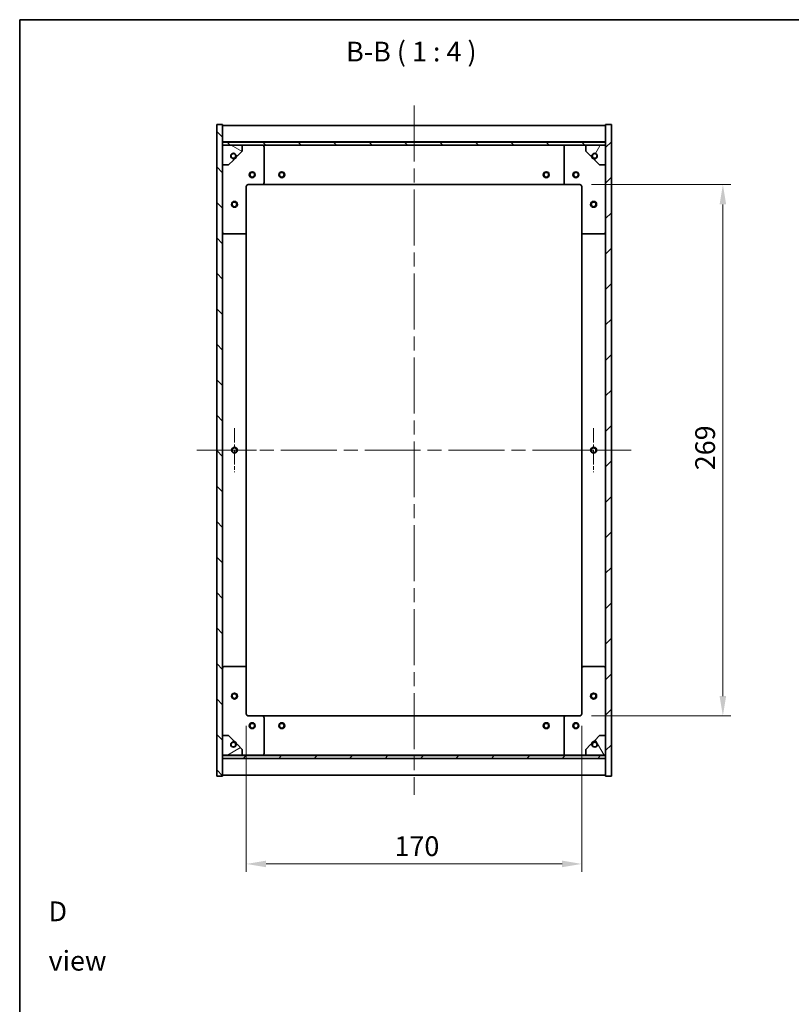
# Model space of a CAD drawing. Units: millimetres. Extents: x 72 to 7757, y 40 to 1445.
# Drawn here: x 2037 to 2428, y 665 to 1164 of the extents above; entities that cross this region are included whole.
import ezdxf

# ---------------------------------------------------------------- set-up
doc = ezdxf.new("R2010")
doc.units = ezdxf.units.MM
doc.header["$LTSCALE"] = 5
doc.linetypes.add('CHAIN', pattern=[0.3543, 0.2362, -0.0295, 0.0591, -0.0295])
doc.layers.get('Defpoints').update_dxf_attribs({"lineweight": 25})
for name, color, linetype, lineweight in [('Border (ISO)', 7, 'Continuous', 35), ('Dimension (ISO)', 7, 'Continuous', 18), ('Symbol (ISO)', 7, 'Continuous', 18), ('Visible (ISO)', 7, 'Continuous', 35)]:
    doc.layers.add(name, color=color, linetype=linetype, lineweight=lineweight)
for name, color, linetype, lineweight, true_color in [('Center Mark (ISO)', 7, 'Continuous', 18, 0x80ffff), ('Centerline (ISO)', 7, 'Continuous', 18, 0x80ffff), ('Hatch (ISO)', 1, 'Continuous', 18, 0xff0000)]:
    doc.layers.add(name, color=color, linetype=linetype, lineweight=lineweight, true_color=true_color)
doc.styles.add('Note Text (TK)', font='MS PGothic.ttf')
doc.dimstyles.new('Default - Method 1b (TK)', dxfattribs={"dimscale": 5, "dimtxt": 2.5, "dimasz": 2.5, "dimexe": 1, "dimexo": 1.5, "dimgap": 1, "dimtad": 1, "dimtoh": 1, "dimrnd": 1e-08, "dimdsep": 46, "dimtxsty": 'Note Text (TK)', "dimcen": 0.09, "dimdle": 5, "dimclrd": 100, "dimclre": 100, "dimclrt": 7, "dimadec": 1, "dimazin": 1, "dimtfac": 1, "dimtmove": 0, "dimatfit": 3, "dimfxl": 1, "dimtolj": 1, "dimlwd": -1, "dimlwe": -1, "dimarcsym": 0})
pattern_1 = [(45, (1979.5, 8), (-8.98026, 8.98026), [])]
pattern_2 = [(135.0002, (1979.5, 8), (-8.98022, -8.98029), [])]

# ---------------------------------------------------------------- blocks, each defined once
blk = doc.blocks.new('図面枠 tk図枠')
at = {"layer": 'Border (ISO)'}
for q in [(405.5, 289), (14.5, 8)]:
    blk.add_line((14.5, 289), q, dxfattribs=at)
blk = doc.blocks.new('*D22')
at = {"layer": 'Defpoints', "color": 0, "transparency": 16777216}
for p in [(2152.32, 812.48), (2322.32, 812.48), (2322.32, 736.48)]:
    blk.add_point(p, dxfattribs=at)
at = {"layer": 'Dimension (ISO)', "color": 100, "transparency": 16777216}
for p, q in [((2152.32, 806.48), (2152.32, 732.48)), ((2322.32, 806.48), (2322.32, 732.48)), ((2162.32, 736.48), (2312.32, 736.48))]:
    blk.add_line(p, q, dxfattribs=at)
for points in [[(2162.32, 738.15), (2162.32, 734.82), (2152.32, 736.48)], [(2312.32, 738.15), (2312.32, 734.82), (2322.32, 736.48)]]:
    blk.add_solid(points, dxfattribs=at)
at = {"layer": 'Dimension (ISO)', "color": 7, "transparency": 16777216, "insert": (2227.43, 745.48), "char_height": 10, "attachment_point": 4, "style": 'Note Text (TK)'}
blk.add_mtext('\\A1;170', dxfattribs=at)
blk = doc.blocks.new('*D23')
at = {"layer": 'Defpoints', "color": 0, "transparency": 16777216}
for p in [(2321.32, 1080.48), (2321.32, 811.48), (2393.82, 811.48)]:
    blk.add_point(p, dxfattribs=at)
at = {"layer": 'Dimension (ISO)', "color": 100, "transparency": 16777216}
for p, q in [((2327.32, 1080.48), (2397.82, 1080.48)), ((2393.82, 1070.48), (2393.82, 821.48)), ((2327.32, 811.48), (2397.82, 811.48))]:
    blk.add_line(p, q, dxfattribs=at)
for points in [[(2392.15, 1070.48), (2395.48, 1070.48), (2393.82, 1080.48)], [(2392.15, 821.48), (2395.48, 821.48), (2393.82, 811.48)]]:
    blk.add_solid(points, dxfattribs=at)
at = {"layer": 'Dimension (ISO)', "color": 7, "transparency": 16777216, "insert": (2384.82, 935.84), "char_height": 10, "attachment_point": 4, "rotation": 90, "style": 'Note Text (TK)'}
blk.add_mtext('\\A1;269', dxfattribs=at)

msp = doc.modelspace()

# ---------------------------------------------------------------- hatches: boundary and pattern name
at = {"layer": 'Hatch (ISO)'}
h = msp.add_hatch(dxfattribs=at)
h.set_pattern_fill('ANSI31', color=256, scale=101.6, angle=90.00021, style=0)
h.set_pattern_definition(pattern_2)
h.paths.add_polyline_path([(2137.317, 780.983), (2140.317, 780.983), (2140.317, 789.933), (2140.317, 791.433), (2140.317, 791.483), (2140.317, 801.483), (2140.317, 1090.483), (2140.317, 1100.483), (2140.317, 1100.533), (2140.317, 1102.033), (2140.317, 1110.983), (2137.317, 1110.983)])
h = msp.add_hatch(dxfattribs=at)
h.set_pattern_fill('ANSI31', color=256, scale=101.6, style=0)
h.set_pattern_definition(pattern_1)
h.paths.add_polyline_path([(2337.317, 1110.983), (2334.317, 1110.983), (2334.317, 1102.033), (2334.317, 1100.533), (2334.317, 1100.483), (2334.317, 1090.483), (2334.317, 801.483), (2334.317, 791.483), (2334.317, 791.433), (2334.317, 789.933), (2334.317, 780.983), (2337.317, 780.983)])
h = msp.add_hatch(dxfattribs=at)
h.set_pattern_fill('ANSI31', color=256, scale=101.6, angle=90.00021, style=0)
h.set_pattern_definition(pattern_2)
h.paths.add_polyline_path([(2334.317, 1100.533), (2334.317, 1102.033), (2140.317, 1102.033), (2140.317, 1100.533)])
h = msp.add_hatch(dxfattribs=at)
h.set_pattern_fill('ANSI31', color=256, scale=101.6, angle=105.00025, style=0)
h.set_pattern_definition([(150.0002, (1979.5, 8), (-6.34995, -10.99855), [])])
edge = h.paths.add_edge_path()
edge.add_line((2147.067, 1095.033), (2147.867, 1095.033))
edge.add_line((2147.867, 1095.033), (2150.317, 1097.483))
edge.add_line((2150.317, 1097.483), (2150.317, 1100.483))
edge.add_line((2150.317, 1100.483), (2140.317, 1100.483))
edge.add_line((2140.317, 1100.483), (2140.317, 1090.483))
edge.add_line((2140.317, 1090.483), (2143.317, 1090.483))
edge.add_line((2143.317, 1090.483), (2145.767, 1092.933))
edge.add_line((2145.767, 1092.933), (2145.767, 1093.733))
edge.add_ellipse((2145.767, 1095.033), major_axis=(0, -1.3), ratio=1, start_angle=90, end_angle=360, ccw=False)
h = msp.add_hatch(dxfattribs=at)
h.set_pattern_fill('ANSI31', color=256, scale=101.6, angle=14.99998, style=0)
h.set_pattern_definition([(60, (1979.5, 8), (-10.99852, 6.35), [])])
edge = h.paths.add_edge_path()
edge.add_line((2326.767, 1095.033), (2327.567, 1095.033))
edge.add_ellipse((2328.867, 1095.033), major_axis=(-1.3, 0), ratio=1, start_angle=90, end_angle=360, ccw=False)
edge.add_line((2328.867, 1093.733), (2328.867, 1092.933))
edge.add_line((2328.867, 1092.933), (2331.317, 1090.483))
edge.add_line((2331.317, 1090.483), (2334.317, 1090.483))
edge.add_line((2334.317, 1090.483), (2334.317, 1100.483))
edge.add_line((2334.317, 1100.483), (2324.317, 1100.483))
edge.add_line((2324.317, 1100.483), (2324.317, 1097.483))
edge.add_line((2324.317, 1097.483), (2326.767, 1095.033))
h = msp.add_hatch(dxfattribs=at)
h.set_pattern_fill('ANSI31', color=256, scale=101.6, angle=-14.99998, style=0)
h.set_pattern_definition([(30, (1979.5, 8), (-6.35, 10.99852), [])])
edge = h.paths.add_edge_path()
edge.add_line((2147.867, 796.933), (2147.067, 796.933))
edge.add_ellipse((2145.767, 796.933), major_axis=(1.3, 0), ratio=1, start_angle=90, end_angle=360, ccw=False)
edge.add_line((2145.767, 798.233), (2145.767, 799.033))
edge.add_line((2145.767, 799.033), (2143.317, 801.483))
edge.add_line((2143.317, 801.483), (2140.317, 801.483))
edge.add_line((2140.317, 801.483), (2140.317, 791.483))
edge.add_line((2140.317, 791.483), (2150.317, 791.483))
edge.add_line((2150.317, 791.483), (2150.317, 794.483))
edge.add_line((2150.317, 794.483), (2147.867, 796.933))
h = msp.add_hatch(dxfattribs=at)
h.set_pattern_fill('ANSI31', color=256, scale=101.6, angle=75.00018, style=0)
h.set_pattern_definition([(120.0002, (1979.5, 8), (-10.9985, -6.35003), [])])
edge = h.paths.add_edge_path()
edge.add_line((2327.567, 796.933), (2326.767, 796.933))
edge.add_line((2326.767, 796.933), (2324.317, 794.483))
edge.add_line((2324.317, 794.483), (2324.317, 791.483))
edge.add_line((2324.317, 791.483), (2334.317, 791.483))
edge.add_line((2334.317, 791.483), (2334.317, 801.483))
edge.add_line((2334.317, 801.483), (2331.317, 801.483))
edge.add_line((2331.317, 801.483), (2328.867, 799.033))
edge.add_line((2328.867, 799.033), (2328.867, 798.233))
edge.add_ellipse((2328.867, 796.933), major_axis=(0, 1.3), ratio=1, start_angle=90, end_angle=360, ccw=False)
h = msp.add_hatch(dxfattribs=at)
h.set_pattern_fill('ANSI31', color=256, scale=101.6, style=0)
h.set_pattern_definition(pattern_1)
h.paths.add_polyline_path([(2334.317, 789.933), (2334.317, 791.433), (2140.317, 791.433), (2140.317, 789.933)])

# ---------------------------------------------------------------- linework, layer by layer
at = {"layer": 'Center Mark (ISO)', "linetype": 'CHAIN', "ltscale": 6.218925}
for p, q in [((2146.317, 957.177), (2146.317, 934.79)), ((2328.317, 957.177), (2328.317, 934.79)), ((2157.51, 945.983), (2135.124, 945.983)), ((2339.51, 945.983), (2317.124, 945.983))]:
    msp.add_line(p, q, dxfattribs=at)
at = {"layer": 'Centerline (ISO)', "linetype": 'CHAIN', "ltscale": 23.990969}
for p, q in [((2237.317, 1120.483), (2237.317, 771.483)), ((2127.317, 945.983), (2347.317, 945.983))]:
    msp.add_line(p, q, dxfattribs=at)
at = {"layer": 'Visible (ISO)'}
for p, q in [((2140.317, 1110.983), (2137.317, 1110.983)), ((2137.317, 1110.983), (2137.317, 780.983)), ((2140.317, 780.983), (2140.317, 1110.983)), ((2140.317, 1110.483), (2334.317, 1110.483)), ((2337.317, 1110.983), (2334.317, 1110.983)), ((2334.317, 1110.983), (2334.317, 780.983)), ((2337.317, 780.983), (2337.317, 1110.983)), ((2140.317, 1102.083), (2334.317, 1102.083)), ((2334.317, 1102.033), (2140.317, 1102.033)), ((2140.317, 1102.033), (2140.317, 1100.533)), ((2334.317, 1100.533), (2334.317, 1102.033)), ((2140.317, 1100.533), (2334.317, 1100.533)), ((2150.317, 1100.483), (2140.317, 1100.483)), ((2140.317, 1100.483), (2140.317, 1090.483)), ((2147.867, 1095.033), (2150.317, 1097.483)), ((2150.317, 1100.483), (2160.317, 1100.483)), ((2150.317, 1097.483), (2150.317, 1100.483)), ((2160.317, 1100.483), (2314.317, 1100.483)), ((2161.317, 1099.483), (2161.317, 1081.483)), ((2313.317, 1081.483), (2313.317, 1099.483)), ((2314.317, 1100.483), (2324.317, 1100.483)), ((2334.317, 1100.483), (2324.317, 1100.483)), ((2324.317, 1100.483), (2324.317, 1097.483)), ((2324.317, 1097.483), (2326.767, 1095.033)), ((2334.317, 1090.483), (2334.317, 1100.483)), ((2143.317, 1090.483), (2145.767, 1092.933)), ((2145.767, 1092.933), (2145.767, 1093.733)), ((2147.067, 1095.033), (2147.867, 1095.033)), ((2326.767, 1095.033), (2327.567, 1095.033)), ((2328.867, 1093.733), (2328.867, 1092.933)), ((2328.867, 1092.933), (2331.317, 1090.483)), ((2140.317, 1090.483), (2143.317, 1090.483)), ((2331.317, 1090.483), (2334.317, 1090.483)), ((2152.317, 1079.483), (2152.317, 1056.483)), ((2160.317, 1080.483), (2153.317, 1080.483)), ((2160.317, 1080.483), (2314.317, 1080.483)), ((2321.317, 1080.483), (2314.317, 1080.483)), ((2322.317, 1056.483), (2322.317, 1079.483)), ((2151.317, 1055.483), (2141.317, 1055.483)), ((2152.317, 835.483), (2152.317, 1056.483)), ((2322.317, 1056.483), (2322.317, 835.483)), ((2333.317, 1055.483), (2323.317, 1055.483)), ((2141.317, 836.483), (2151.317, 836.483)), ((2152.317, 835.483), (2152.317, 812.483)), ((2322.317, 812.483), (2322.317, 835.483)), ((2323.317, 836.483), (2333.317, 836.483)), ((2153.317, 811.483), (2160.317, 811.483)), ((2314.317, 811.483), (2160.317, 811.483)), ((2161.317, 810.483), (2161.317, 792.483)), ((2313.317, 792.483), (2313.317, 810.483)), ((2314.317, 811.483), (2321.317, 811.483)), ((2143.317, 801.483), (2140.317, 801.483)), ((2140.317, 801.483), (2140.317, 791.483)), ((2145.767, 799.033), (2143.317, 801.483)), ((2145.767, 798.233), (2145.767, 799.033)), ((2331.317, 801.483), (2328.867, 799.033)), ((2328.867, 799.033), (2328.867, 798.233)), ((2334.317, 801.483), (2331.317, 801.483)), ((2334.317, 791.483), (2334.317, 801.483)), ((2147.867, 796.933), (2147.067, 796.933)), ((2150.317, 794.483), (2147.867, 796.933)), ((2150.317, 791.483), (2150.317, 794.483)), ((2326.767, 796.933), (2324.317, 794.483)), ((2324.317, 794.483), (2324.317, 791.483)), ((2327.567, 796.933), (2326.767, 796.933)), ((2140.317, 791.483), (2150.317, 791.483)), ((2334.317, 791.433), (2140.317, 791.433)), ((2140.317, 791.433), (2140.317, 789.933)), ((2140.317, 789.933), (2334.317, 789.933)), ((2334.317, 789.883), (2140.317, 789.883)), ((2160.317, 791.483), (2150.317, 791.483)), ((2314.317, 791.483), (2160.317, 791.483)), ((2324.317, 791.483), (2314.317, 791.483)), ((2324.317, 791.483), (2334.317, 791.483)), ((2334.317, 789.933), (2334.317, 791.433)), ((2137.317, 780.983), (2140.317, 780.983)), ((2334.317, 781.483), (2140.317, 781.483)), ((2334.317, 780.983), (2337.317, 780.983))]:
    msp.add_line(p, q, dxfattribs=at)
for centre, radius in [((2145.767, 1095.033), 1.193), ((2328.867, 1095.033), 1.193), ((2155.317, 1085.483), 1.5), ((2170.317, 1085.483), 1.5), ((2304.317, 1085.483), 1.5), ((2319.317, 1085.483), 1.5), ((2155.317, 1085.483), 1.193), ((2170.317, 1085.483), 1.193), ((2304.317, 1085.483), 1.193), ((2319.317, 1085.483), 1.193), ((2146.317, 1070.483), 1.5), ((2146.317, 1070.483), 1.193), ((2328.317, 1070.483), 1.5), ((2328.317, 1070.483), 1.193), ((2146.317, 945.983), 1.5), ((2328.317, 945.983), 1.5), ((2146.317, 945.983), 1.193), ((2328.317, 945.983), 1.193), ((2146.317, 821.483), 1.5), ((2328.317, 821.483), 1.5), ((2146.317, 821.483), 1.193), ((2328.317, 821.483), 1.193), ((2155.317, 806.483), 1.5), ((2170.317, 806.483), 1.5), ((2304.317, 806.483), 1.5), ((2319.317, 806.483), 1.5), ((2155.317, 806.483), 1.193), ((2170.317, 806.483), 1.193), ((2304.317, 806.483), 1.193), ((2319.317, 806.483), 1.193), ((2145.767, 796.933), 1.193), ((2328.867, 796.933), 1.193)]:
    msp.add_circle(centre, radius, dxfattribs=at)
for centre, radius, start, end in [((2160.317, 1099.483), 1, 0, 90), ((2314.317, 1099.483), 1, 90, 180), ((2145.767, 1095.033), 1.3, 0, 270), ((2145.767, 1095.033), 1.5, 270, 0), ((2145.767, 1095.033), 1.6, 270, 0), ((2328.867, 1095.033), 1.6, 180, 270), ((2328.867, 1095.033), 1.5, 180, 270), ((2328.867, 1095.033), 1.3, 270, 180), ((2153.317, 1079.483), 1, 90, 180), ((2160.317, 1081.483), 1, 270, 0), ((2314.317, 1081.483), 1, 180, 270), ((2321.317, 1079.483), 1, 0, 90), ((2141.317, 1056.483), 1, 180, 270), ((2151.317, 1056.483), 1, 270, 0), ((2323.317, 1056.483), 1, 180, 270), ((2333.317, 1056.483), 1, 270, 0), ((2141.317, 835.483), 1, 90, 180), ((2151.317, 835.483), 1, 0, 90), ((2323.317, 835.483), 1, 90, 180), ((2333.317, 835.483), 1, 0, 90), ((2153.317, 812.483), 1, 180, 270), ((2160.317, 810.483), 1, 0, 90), ((2314.317, 810.483), 1, 90, 180), ((2321.317, 812.483), 1, 270, 0), ((2145.767, 796.933), 1.3, 90, 0), ((2145.767, 796.933), 1.6, 0, 90), ((2145.767, 796.933), 1.5, 0, 90), ((2328.867, 796.933), 1.6, 90, 180), ((2328.867, 796.933), 1.5, 90, 180), ((2328.867, 796.933), 1.3, 180, 90), ((2160.317, 792.483), 1, 270, 0), ((2314.317, 792.483), 1, 180, 270)]:
    msp.add_arc(centre, radius, start, end, dxfattribs=at)

# ---------------------------------------------------------------- block references
at = {"xscale": 4, "yscale": 4, "zscale": 4}
msp.add_blockref('図面枠 tk図枠', (1979.5, 8), dxfattribs=at)

# ---------------------------------------------------------------- texts
at = {"layer": 'Symbol (ISO)', "color": 7, "insert": (2202.901, 1139.72), "char_height": 10, "attachment_point": 7, "style": 'Note Text (TK)'}
msp.add_mtext('B-B ( 1 : 4 )', dxfattribs=at)
at = {"layer": 'Symbol (ISO)', "color": 7, "insert": (2052.141, 699.968), "char_height": 10, "width": 41.75438, "attachment_point": 4, "line_spacing_factor": 1.5, "style": 'Note Text (TK)'}
msp.add_mtext('{\\fＭＳ Ｐゴシック|b0|i0;D view}', dxfattribs=at)

# ---------------------------------------------------------------- dimensions: what is measured, and where the dimension line sits
at = {"layer": 'Dimension (ISO)', "color": 100, "true_color": 0x00ff3f}
for base, p1, p2, angle, picture, middle in [((2393.817, 811.483), (2321.317, 1080.483), (2321.317, 811.483), 90, '*D23', (2393.817, 945.983)), ((2322.317, 736.483), (2152.317, 812.483), (2322.317, 812.483), 180, '*D22', (2237.317, 736.483))]:
    dim = msp.add_linear_dim(base=base, p1=p1, p2=p2, angle=angle, dimstyle='Default - Method 1b (TK)', override={"dimscale": 0, "dimtxt": 10, "dimasz": 10, "dimexe": 4, "dimexo": 6, "dimgap": 4, "dimtoh": 0, "dimdec": 2, "dimcen": 0.36, "dimtol": 0, "dimlim": 0, "dimtp": 0, "dimtm": 0, "dimtdec": 2, "dimtix": 0, "dimtofl": 0, "dimtmove": 0, "dimatfit": 1}, dxfattribs=at)
    dim.commit()
    dim.dimension.update_dxf_attribs({"geometry": picture, "text_midpoint": middle, "dimtype": 128})

doc.saveas('drawing.dxf')
